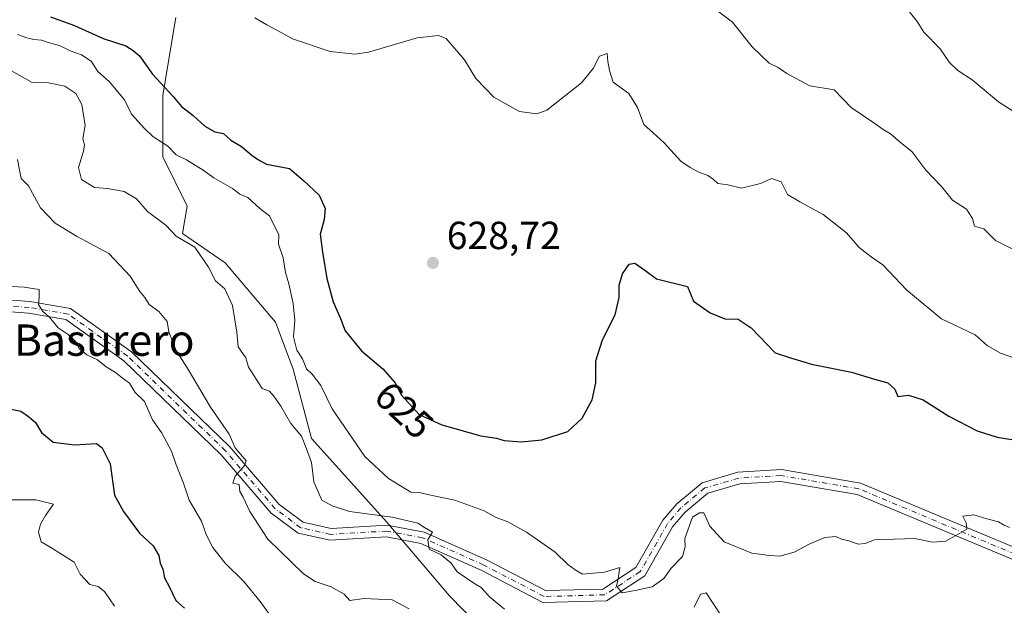
# Model space of a CAD drawing. Units: metres. Extents: x 562935 to 566360, y 4747227 to 4749573.
# Drawn here: x 563205 to 563457, y 4747456 to 4747606 of the extents above; entities that cross this region are included whole.
import ezdxf
from ezdxf.enums import TextEntityAlignment as Align

# ---------------------------------------------------------------- set-up
doc = ezdxf.new("R2010")
doc.units = ezdxf.units.M
doc.header["$MEASUREMENT"] = 0
doc.linetypes.add('DGN Style 4', pattern=[2.638475, 1.318413, -0.659207, 0.001648, -0.659207])
for name, color, linetype, lineweight in [('Arbolado forestal CxS', 92, 'Continuous', 0), ('Curva de nivel maestra', 30, 'Continuous', 30), ('Curva de nivel normal', 30, 'Continuous', 0), ('Pista no pavimentada Cxs', 111, 'Continuous', 0), ('Pista no pavimentada eje', 91, 'DGN Style 4', 0), ('Punto de cota en terreno', 7, 'Continuous', 0), ('Rótulo de curva de nivel directora', 7, 'Continuous', 0), ('Rótulo de punto de cota en terreno', 7, 'Continuous', 0), ('Suelo desnudo CxS', 253, 'Continuous', 0), ('Texto cartográfico', 7, 'Continuous', 0)]:
    doc.layers.add(name, color=color, linetype=linetype, lineweight=lineweight)
doc.styles.add('Style-Arial', font='txt')

# ---------------------------------------------------------------- blocks, each defined once
blk = doc.blocks.new('*U11')
at = {"layer": 'Arbolado forestal CxS', "color": 92, "linetype": 'Continuous', "lineweight": 0}
blk.add_polyline3d([(563244.9069, 4747606.3829, 629.4457), (563241.5909, 4747586.4901, 624.2531), (563241.5903, 4747570.7409, 618.9118), (563247.7977, 4747558.1487, 616.6629), (563246.6003, 4747551.1503, 615.4957), (563257.4769, 4747543.6495, 615.4759), (563270.3367, 4747528.5515, 616.7886), (563274.9085, 4747516.5375, 617.9048), (563279.5389, 4747498.8109, 615.5544), (563298.8157, 4747477.4325, 615.9519), (563314.8919, 4747458.5597, 612.1305), (563343.7827, 4747429.0315, 608.9321), (563363.5365, 4747422.8965, 604.24), (563383.4367, 4747402.7953, 599.4634), (563386.8031, 4747384.4195, 594.6884), (563380.8143, 4747364.1439, 590.5262), (563392.2627, 4747351.0591, 592.1744), (563416.9965, 4747351.7315, 599.0593), (563439.9139, 4747346.9001, 601.6642), (563452.0205, 4747343.2223, 601.9704), (563466.7669, 4747330.0491, 598.3636)], dxfattribs=at)
blk = doc.blocks.new('5PATER')
at = {"layer": 'Suelo desnudo CxS', "linetype": 'Continuous', "lineweight": 0}
h = blk.add_hatch(color=51, dxfattribs=at)
edge = h.paths.add_edge_path()
edge.add_ellipse((0, 0), major_axis=(-0.11, -0.111), ratio=0.999422, start_angle=0, end_angle=360)

msp = doc.modelspace()

# ---------------------------------------------------------------- linework, layer by layer
at = {"layer": 'Arbolado forestal CxS', "color": 92, "linetype": 'Continuous', "lineweight": 0}
for points in [[(563466.7669, 4747330.0491, 598.3636), (563452.0205, 4747343.2223, 601.9704), (563439.9139, 4747346.9001, 601.6642), (563416.9965, 4747351.7315, 599.0593), (563392.2627, 4747351.0591, 592.1744), (563380.8143, 4747364.1439, 590.5262), (563386.8031, 4747384.4195, 594.6884), (563383.4367, 4747402.7953, 599.4634), (563363.5365, 4747422.8965, 604.24), (563343.7827, 4747429.0315, 608.9321), (563314.8919, 4747458.5597, 612.1305), (563298.8157, 4747477.4325, 615.9519), (563279.5389, 4747498.8109, 615.5544), (563274.9085, 4747516.5375, 617.9048), (563270.3367, 4747528.5515, 616.7886), (563257.4769, 4747543.6495, 615.4759), (563246.6003, 4747551.1503, 615.4957), (563247.7977, 4747558.1487, 616.6629), (563241.5903, 4747570.7409, 618.9118), (563241.5909, 4747586.4901, 624.2531), (563244.9069, 4747606.3829, 629.4457)], [(563244.9069, 4747606.3829, 629.4457), (563241.5909, 4747586.4901, 624.2531), (563241.5903, 4747570.7409, 618.9118), (563247.7977, 4747558.1487, 616.6629), (563246.6003, 4747551.1503, 615.4957), (563257.4769, 4747543.6495, 615.4759), (563270.3367, 4747528.5515, 616.7886), (563274.9085, 4747516.5375, 617.9048), (563279.5389, 4747498.8109, 615.5544), (563298.8157, 4747477.4325, 615.9519), (563314.8919, 4747458.5597, 612.1305), (563343.7827, 4747429.0315, 608.9321), (563363.5365, 4747422.8965, 604.24), (563383.4367, 4747402.7953, 599.4634), (563386.8031, 4747384.4195, 594.6884), (563380.8143, 4747364.1439, 590.5262), (563392.2627, 4747351.0591, 592.1744), (563416.9965, 4747351.7315, 599.0593), (563439.9139, 4747346.9001, 601.6642), (563452.0205, 4747343.2223, 601.9704), (563466.7669, 4747330.0491, 598.3636), (563481.4075, 4747327.0327, 597.1211)], [(563244.9069, 4747606.3829, 629.4457), (563241.5909, 4747586.4901, 624.2531), (563241.5903, 4747570.7409, 618.9118), (563247.7977, 4747558.1487, 616.6629), (563246.6003, 4747551.1503, 615.4957), (563257.4769, 4747543.6495, 615.4759), (563270.3367, 4747528.5515, 616.7886), (563274.9085, 4747516.5375, 617.9048), (563279.5389, 4747498.8109, 615.5544), (563298.8157, 4747477.4325, 615.9519), (563314.8919, 4747458.5597, 612.1305), (563343.7827, 4747429.0315, 608.9321), (563363.5365, 4747422.8965, 604.24), (563383.4367, 4747402.7953, 599.4634), (563386.8031, 4747384.4195, 594.6884), (563380.8143, 4747364.1439, 590.5262), (563392.2627, 4747351.0591, 592.1744), (563416.9965, 4747351.7315, 599.0593), (563439.9139, 4747346.9001, 601.6642), (563452.0205, 4747343.2223, 601.9704), (563466.7669, 4747330.0491, 598.3636), (563481.4075, 4747327.0327, 597.1211)]]:
    msp.add_polyline3d(points, dxfattribs=at)
at = {"layer": 'Curva de nivel maestra', "color": 30, "linetype": 'Continuous', "lineweight": 30, "flags": 128}
for points, elevation in [([(563212.85, 4747606.5801), (563218.97, 4747604.3001), (563226.29, 4747600.9601), (563232.15, 4747599.1501), (563233.96, 4747597.9601), (563235.58, 4747596.5801), (563238.93, 4747591.9301), (563244.18, 4747586.1801), (563246.32, 4747583.6501), (563249.36, 4747581.3601), (563252.3, 4747578.6301), (563254.84, 4747577.1801), (563257.07, 4747576.7301), (563258.99, 4747574.9901), (563261.7, 4747573.3701), (563264.44, 4747571.1001), (563266, 4747570.0001), (563268.05, 4747568.9201), (563273.97, 4747567.7501), (563277.54, 4747564.7101), (563281.56, 4747561.0101), (563283.08, 4747557.5401), (563282.85, 4747554.7901), (563281.83, 4747551.0201), (563282.42, 4747546.3901), (563283.46, 4747539.6401), (563285.12, 4747533.7501), (563287.01, 4747529.4201), (563288.2, 4747526.3301), (563292.39, 4747521.2301), (563297.81, 4747516.5801), (563300.9, 4747513.0701), (563302.61, 4747509.9001), (563307.1, 4747504.9001), (563312.88, 4747502.3001), (563322.9, 4747499.5001), (563326.88, 4747498.8801), (563328.85, 4747498.3201), (563333.21, 4747497.9601), (563338.46, 4747498.4601), (563345.13, 4747500.6101), (563348.77, 4747503.9901), (563351.34, 4747508.7001), (563352.24, 4747512.9901), (563352.22, 4747518.6701), (563353.96, 4747524.0201), (563357.2, 4747530.4201), (563358.23, 4747534.8401), (563358.21, 4747537.9801), (563359.06, 4747540.8801), (563360.79, 4747543.3801), (563362.27, 4747543.5901), (563364.82, 4747541.8401), (563367.79, 4747539.5601), (563375.67, 4747537.6701), (563377.23, 4747533.8701), (563381.53, 4747530.8701), (563385.27, 4747529.3601), (563388.67, 4747529.2901), (563391.98, 4747527.1001), (563398.08, 4747520.6701), (563402.04, 4747519.3701), (563407.37, 4747517.8301), (563417.59, 4747515.7601), (563423.5, 4747513.9601), (563426.88, 4747512.9801), (563428.67, 4747511.4201), (563429.45, 4747509.5601), (563432.17, 4747509.8401), (563435.98, 4747508.6401), (563442.5, 4747504.5001), (563449.73, 4747500.7201), (563454.84, 4747499.1301), (563458.57, 4747498.5601)], 625), ([(563200.68, 4747506.6801), (563205.23, 4747505.7801), (563207.21, 4747504.3901), (563209, 4747502.8801), (563210.54, 4747500.3101), (563213.54, 4747497.9001), (563219, 4747497.1601), (563224.61, 4747497.4801), (563226.09, 4747496.4501), (563228.11, 4747492.3001), (563229.25, 4747484.3301), (563231.52, 4747480.1401), (563235.65, 4747474.6401), (563239.08, 4747471.4101), (563240.52, 4747468.8601), (563240.9, 4747466.9001), (563241.57, 4747465.4501), (563242.01, 4747463.1801), (563243.3, 4747460.8501), (563244.87, 4747457.3701), (563247.14, 4747455.4801)], 600)]:
    msp.add_lwpolyline(points, dxfattribs=dict(at, elevation=elevation))
at = {"layer": 'Curva de nivel normal', "color": 30, "linetype": 'Continuous', "lineweight": 0, "flags": 128}
for points, elevation in [([(563382.35, 4747608.84), (563387.18, 4747605.16), (563392.19, 4747598.86), (563396.55, 4747594.72), (563398.84, 4747593.62), (563401.1, 4747592.08), (563406.93, 4747588.93), (563413.21, 4747587.92), (563417.56, 4747583.33), (563423.35, 4747579.44), (563425.72, 4747577.75), (563427.59, 4747576.62), (563430.13, 4747574.39), (563433.06, 4747572.15), (563436.64, 4747567.35), (563440.67, 4747563.14), (563443.45, 4747559.66), (563446.99, 4747557.42), (563448.51, 4747555.01), (563449.03, 4747553.07), (563451.41, 4747552.41), (563454.47, 4747549.36), (563459.06, 4747547.12)], 635), ([(563431.43, 4747609.1), (563434.38, 4747605.38), (563436.09, 4747602.61), (563440.3, 4747598.38), (563442.7, 4747594.89), (563444.81, 4747592.81), (563448.47, 4747590.47), (563455.18, 4747584.85), (563459.45, 4747582.12)], 640), ([(563265.12, 4747606.3), (563268.2, 4747604.52), (563270.88, 4747603.05), (563274.68, 4747600.93), (563284.38, 4747597.68), (563290.68, 4747597.01), (563294.19, 4747597.52), (563306.59, 4747601.17), (563312.04, 4747601.75), (563314, 4747600.96), (563318.67, 4747595.53), (563321.55, 4747590.8), (563326.22, 4747586.02), (563332.77, 4747582.32), (563337.15, 4747581.72), (563339.76, 4747582.68), (563348.57, 4747589.64), (563351.62, 4747593.34), (563353.22, 4747596.49), (563355.13, 4747597.14), (563355.3, 4747595.15), (563355.72, 4747592.8), (563356.69, 4747589.81), (563360.72, 4747586.91), (563362.95, 4747583.38), (563364.55, 4747579), (563366.94, 4747576.94), (563369.71, 4747574.38), (563373.98, 4747569.65), (563376.4, 4747568.06), (563378.62, 4747566.81), (563380.86, 4747566.01), (563382.35, 4747564.97), (563383.41, 4747563.95), (563385.97, 4747563.62), (563389.49, 4747562.78), (563394.33, 4747563.98), (563397.16, 4747565.2), (563399.64, 4747564.34), (563401.28, 4747561.1), (563404.39, 4747559.3), (563410.38, 4747556.04), (563416.38, 4747551.38), (563419.59, 4747547.59), (563422.68, 4747545.23), (563425.65, 4747543.19), (563431.8, 4747536.69), (563440.64, 4747529.38), (563449.21, 4747525.28), (563452.26, 4747522.59), (563455.71, 4747520.58), (563462.29, 4747518.29)], 630), ([(563204.42, 4747602.04), (563206.82, 4747601.16), (563208.63, 4747600.72), (563210.56, 4747600.56), (563212.28, 4747599.95), (563215.18, 4747599.18), (563217.87, 4747597.87), (563220.82, 4747596.82), (563223.22, 4747595.22), (563224.93, 4747592.6), (563227.87, 4747590), (563231.75, 4747585.32), (563233.57, 4747581.67), (563236.92, 4747578.03), (563238.98, 4747575.98), (563242.83, 4747573.5), (563245.02, 4747571.28), (563247.6, 4747570.01), (563251.9, 4747567.38), (563254.64, 4747565.36), (563259.35, 4747562.67), (563261.23, 4747561.19), (563263.3, 4747560.36), (563266.4, 4747557.55), (563268.81, 4747555.72), (563271.19, 4747550.83), (563271.18, 4747548.48), (563272.36, 4747544.92), (563272.96, 4747541.22), (563273.81, 4747538.3), (563274.85, 4747533.3), (563275.29, 4747528.94), (563275, 4747524.79), (563275.84, 4747521.34), (563277.24, 4747519.11), (563278.29, 4747516.62), (563279.74, 4747515.26), (563281.94, 4747512.34), (563284.89, 4747506.4), (563293.17, 4747494.17), (563299.26, 4747488.6), (563304.99, 4747485.05), (563307.13, 4747485.04), (563310.46, 4747484.19), (563316.25, 4747483.08), (563323.69, 4747480.32), (563326.79, 4747478.62), (563329.79, 4747477.46), (563334.53, 4747474.86), (563341.89, 4747469.77), (563345.08, 4747466.61), (563346.98, 4747465.2), (563348.88, 4747464.11), (563354.46, 4747464.62), (563358.41, 4747465.86), (563357.97, 4747463.03), (563357.55, 4747461.08), (563359.01, 4747459.35), (563362.31, 4747459.92), (563366.67, 4747460.93), (563369.64, 4747463.02), (563371.49, 4747465.64), (563374.38, 4747468.68), (563375.11, 4747471.14), (563375.02, 4747473.24), (563376.96, 4747478.69), (563378.76, 4747479.8), (563379.89, 4747479.78), (563381.37, 4747476.43), (563385.04, 4747472.37), (563392.16, 4747469.5), (563396.69, 4747468.93), (563399.34, 4747468.73), (563403, 4747469.72), (563407, 4747471.88), (563410.82, 4747473.46), (563413.61, 4747473.72), (563415.06, 4747473.06), (563416.95, 4747472.62), (563419.34, 4747471.8), (563421.14, 4747471.99), (563423.5, 4747472.91), (563433.71, 4747473.27), (563438.3, 4747472.3), (563441.73, 4747472.56), (563447.08, 4747475.65), (563446.96, 4747477.21), (563446.04, 4747478.91), (563448.85, 4747479.25), (563452.18, 4747478.27), (563455.17, 4747477.5), (563456.66, 4747476.66), (563458.02, 4747476.02)], 620), ([(563202.31, 4747593.12), (563208.19, 4747589.72), (563212.35, 4747589.68), (563216.55, 4747588.79), (563219.34, 4747586.96), (563220.87, 4747584.11), (563221.74, 4747578.79), (563221.15, 4747575.33), (563221.55, 4747573.83), (563221.31, 4747572.22), (563220.02, 4747568.05), (563220.79, 4747565), (563224.14, 4747562.93), (563227.41, 4747562.69), (563231.7, 4747561.91), (563234.83, 4747560.05), (563237.62, 4747556.84), (563242.32, 4747553.32), (563244.97, 4747550.5), (563249.72, 4747547.72), (563253.27, 4747542.6), (563255.06, 4747539.06), (563257.38, 4747537.05), (563259.38, 4747532.74), (563260.5, 4747525.95), (563260.83, 4747522.2), (563262.76, 4747519.4), (563263.51, 4747517.04), (563266.94, 4747511.6), (563268.86, 4747510.86), (563269.93, 4747509.6), (563271.75, 4747507.08), (563274.28, 4747502.62), (563277.01, 4747499.35), (563278.29, 4747496.14), (563279.56, 4747492.65), (563280.21, 4747487.73), (563282.25, 4747483.06), (563284.86, 4747481.63), (563289.26, 4747480.14), (563300.18, 4747478.7), (563306.8, 4747477.13), (563308.44, 4747476.02), (563310.48, 4747474.83), (563309.35, 4747472.87), (563309.65, 4747470.52), (563312.76, 4747469.04), (563315.28, 4747466.96), (563316.81, 4747464.72), (563321.06, 4747461.79), (563322.97, 4747460.74), (563325.05, 4747458.38), (563328.89, 4747455.22)], 615), ([(563204.38, 4747570.1), (563205.34, 4747565.25), (563207.21, 4747563.38), (563210.32, 4747557.73), (563214.01, 4747553.8), (563219.47, 4747550.47), (563227.73, 4747546.07), (563233.25, 4747540.25), (563235.67, 4747536.33), (563236.93, 4747534.82), (563238.09, 4747533.04), (563240.54, 4747531.25), (563242.72, 4747528.72), (563243.09, 4747526.09), (563244.97, 4747521.3), (563248.21, 4747516.21), (563253.77, 4747506.77), (563258.53, 4747499.86), (563260.06, 4747496.4), (563262.88, 4747493.1), (563262.45, 4747491.9), (563260.04, 4747489.21), (563259.49, 4747487.39), (563261.08, 4747487.08), (563261.22, 4747485.22), (563262.14, 4747483.8), (563263.83, 4747480.17), (563268.45, 4747473.11), (563277.52, 4747464.18), (563280.54, 4747462.26), (563284.58, 4747460.87), (563287.9, 4747458.98), (563289.35, 4747457.44), (563293.04, 4747457.9), (563300.16, 4747457.6), (563304.56, 4747455.25)], 610), ([(563202.92, 4747537.61), (563206.12, 4747537.5), (563209.99, 4747536.85), (563210, 4747535.02), (563209.82, 4747533), (563210.86, 4747531.23), (563212.49, 4747529.86), (563214.78, 4747527.11), (563217.33, 4747525.33), (563219.21, 4747523.54), (563220.16, 4747521.83), (563222.18, 4747520.18), (563224.88, 4747518.88), (563227.12, 4747517.12), (563229.49, 4747515.68), (563231.17, 4747514.27), (563233.06, 4747512.92), (563234.52, 4747510.52), (563236.88, 4747508.21), (563238.92, 4747503.59), (563241.24, 4747500.36), (563243.78, 4747495.6), (563244.96, 4747492.03), (563246.86, 4747487.35), (563248.27, 4747483.03), (563251.43, 4747477.65), (563252.64, 4747474.25), (563254.39, 4747470.91), (563257.5, 4747466.97), (563262.25, 4747462.25), (563266.45, 4747457.12), (563269.97, 4747452.28)], 605), ([(563200.76, 4747483.09), (563209.11, 4747483.11), (563213.59, 4747482.03), (563211.58, 4747479.12), (563210.26, 4747476.94), (563209.82, 4747474.84), (563210.48, 4747472.37), (563212.96, 4747470.96), (563218.89, 4747467.23), (563220.44, 4747464.1), (563222.87, 4747461.53), (563225, 4747461), (563226.68, 4747459.68), (563229.19, 4747455.98)], 595), ([(563377.39, 4747455.7), (563379.04, 4747459.05), (563380.43, 4747459.33), (563384.19, 4747453.64)], 615)]:
    msp.add_lwpolyline(points, dxfattribs=dict(at, elevation=elevation))
at = {"layer": 'Pista no pavimentada Cxs', "color": 111, "linetype": 'Continuous', "lineweight": 0}
for points in [[(563187.8249, 4747535.2717, 605.4066), (563207.5967, 4747533.7837, 616.7186), (563217.9509, 4747532.0211, 615.5216), (563233.5627, 4747520.9629, 619.3742), (563258.6723, 4747496.7045, 617.2078), (563271.3085, 4747481.9623, 617.3129), (563277.4783, 4747477.3847, 623.4953), (563284.5821, 4747475.8061, 622.2573), (563298.9489, 4747476.6513, 622.2083), (563308.4049, 4747474.8919, 632.0728), (563324.2719, 4747467.8161, 633.8663), (563339.4189, 4747459.9315, 634.3338), (563354.0589, 4747460.3325, 635.0499), (563362.5009, 4747465.8297, 638.5343), (563369.3737, 4747477.9093, 633.3718), (563372.9359, 4747482.1391, 628.4298), (563379.4165, 4747487.5023, 637.716), (563388.5549, 4747490.1771, 640.3925), (563399.6909, 4747490.8321, 642.3923), (563419.9251, 4747487.3881, 628.1023), (563460.1505, 4747470.5743, 640.0606)], [(563187.8249, 4747535.2717, 605.4066), (563207.5967, 4747533.7837, 616.7186), (563217.9509, 4747532.0211, 615.5216), (563233.5627, 4747520.9629, 619.3742), (563258.6723, 4747496.7045, 617.2078), (563271.3085, 4747481.9623, 617.3129), (563277.4783, 4747477.3847, 623.4953), (563284.5821, 4747475.8061, 622.2573), (563298.9489, 4747476.6513, 622.2083), (563308.4049, 4747474.8919, 632.0728), (563324.2719, 4747467.8161, 633.8663), (563339.4189, 4747459.9315, 634.3338), (563354.0589, 4747460.3325, 635.0499), (563362.5009, 4747465.8297, 638.5343), (563369.3737, 4747477.9093, 633.3718), (563372.9359, 4747482.1391, 628.4298), (563379.4165, 4747487.5023, 637.716), (563388.5549, 4747490.1771, 640.3925), (563399.6909, 4747490.8321, 642.3923), (563419.9251, 4747487.3881, 628.1023), (563460.1505, 4747470.5743, 640.0606)], [(563458.8689, 4747467.8585, 638.0939), (563419.0841, 4747484.4881, 631.1839), (563399.5251, 4747487.8171, 639.7261), (563389.0709, 4747487.2023, 638.9993), (563380.8527, 4747484.7969, 637.0733), (563375.0567, 4747480.0001, 632.2533), (563371.8453, 4747476.1869, 633.1941), (563364.7483, 4747463.7131, 639.39), (563354.9869, 4747457.3567, 634.28), (563338.7235, 4747456.9113, 630.3694), (563322.9671, 4747465.1131, 629.2328), (563307.5073, 4747472.0075, 629.5279), (563298.7599, 4747473.6349, 620.1535), (563284.3401, 4747472.7867, 623.2766), (563276.2039, 4747474.5947, 623.0219), (563269.2501, 4747479.7539, 615.4998), (563256.4863, 4747494.6449, 613.997), (563231.6425, 4747518.6467, 619.2049), (563216.7741, 4747529.1783, 615.8675), (563207.2317, 4747530.8027, 613.8907), (563187.6335, 4747532.2777, 606.5352)], [(563458.8689, 4747467.8585, 638.0939), (563419.0841, 4747484.4881, 631.1839), (563399.5251, 4747487.8171, 639.7261), (563389.0709, 4747487.2023, 638.9993), (563380.8527, 4747484.7969, 637.0733), (563375.0567, 4747480.0001, 632.2533), (563371.8453, 4747476.1869, 633.1941), (563364.7483, 4747463.7131, 639.39), (563354.9869, 4747457.3567, 634.28), (563338.7235, 4747456.9113, 630.3694), (563322.9671, 4747465.1131, 629.2328), (563307.5073, 4747472.0075, 629.5279), (563298.7599, 4747473.6349, 620.1535), (563284.3401, 4747472.7867, 623.2766), (563276.2039, 4747474.5947, 623.0219), (563269.2501, 4747479.7539, 615.4998), (563256.4863, 4747494.6449, 613.997), (563231.6425, 4747518.6467, 619.2049), (563216.7741, 4747529.1783, 615.8675), (563207.2317, 4747530.8027, 613.8907), (563187.6335, 4747532.2777, 606.5352)]]:
    msp.add_polyline3d(points, dxfattribs=at)
at = {"layer": 'Pista no pavimentada eje', "color": 91, "linetype": 'DGN Style 4', "lineweight": 0}
msp.add_polyline3d([(563459.5097, 4747469.2163, 638.8906), (563419.5047, 4747485.9381, 629.5508), (563399.6079, 4747489.3247, 641.0755), (563388.8129, 4747488.6897, 639.6326), (563380.1345, 4747486.1497, 637.2665), (563373.9963, 4747481.0697, 630.1133), (563370.6095, 4747477.0481, 632.8407), (563363.6245, 4747464.7713, 638.9969), (563354.5229, 4747458.8447, 634.4815), (563339.0711, 4747458.4213, 631.6711), (563323.6195, 4747466.4647, 631.5121), (563307.9561, 4747473.4497, 630.5583), (563298.8543, 4747475.1431, 621.1769), (563284.4611, 4747474.2963, 622.7394), (563276.8411, 4747475.9897, 623.2991), (563270.2793, 4747480.8581, 616.0931), (563257.5793, 4747495.6747, 614.9711), (563232.6025, 4747519.8047, 619.0799), (563217.3625, 4747530.5997, 615.7411), (563207.4143, 4747532.2931, 614.7463), (563187.7291, 4747533.7747, 605.8485)], dxfattribs=at)

# ---------------------------------------------------------------- block references
at = {"layer": 'Arbolado forestal CxS', "color": 92, "linetype": 'Continuous', "lineweight": 0}
msp.add_blockref('*U11', (0, 0), dxfattribs=at)
at = {"layer": 'Punto de cota en terreno', "color": 7, "linetype": 'Continuous', "lineweight": 0, "xscale": 10, "yscale": 10, "zscale": 10}
msp.add_blockref('5PATER', (563310.62, 4747543.67, 628.72), dxfattribs=at)

# ---------------------------------------------------------------- texts
at = {"layer": 'Rótulo de curva de nivel directora', "color": 7, "linetype": 'Continuous', "lineweight": 0, "style": 'Style-Arial'}
msp.add_text('625', height=7, rotation=316.800783, dxfattribs=at).set_placement((563303.2464, 4747506.0264), align=Align.MIDDLE_CENTER)
at = {"layer": 'Rótulo de punto de cota en terreno', "color": 7, "linetype": 'Continuous', "lineweight": 0, "style": 'Style-Arial'}
msp.add_text('628,72', height=7, dxfattribs=at).set_placement((563314.1478, 4747547.1978))
at = {"layer": 'Texto cartográfico', "color": 7, "linetype": 'Continuous', "lineweight": 0, "style": 'Style-Arial'}
msp.add_text('El Basurero', height=8, dxfattribs=at).set_placement((563220.6041, 4747523.9301), align=Align.MIDDLE_CENTER)
msp.add_text('Camino de la Cantera Vieja', height=8, rotation=307.364931, dxfattribs=at).set_placement((563209.6855, 4747422.1144), align=Align.MIDDLE_CENTER)

doc.saveas('drawing.dxf')
